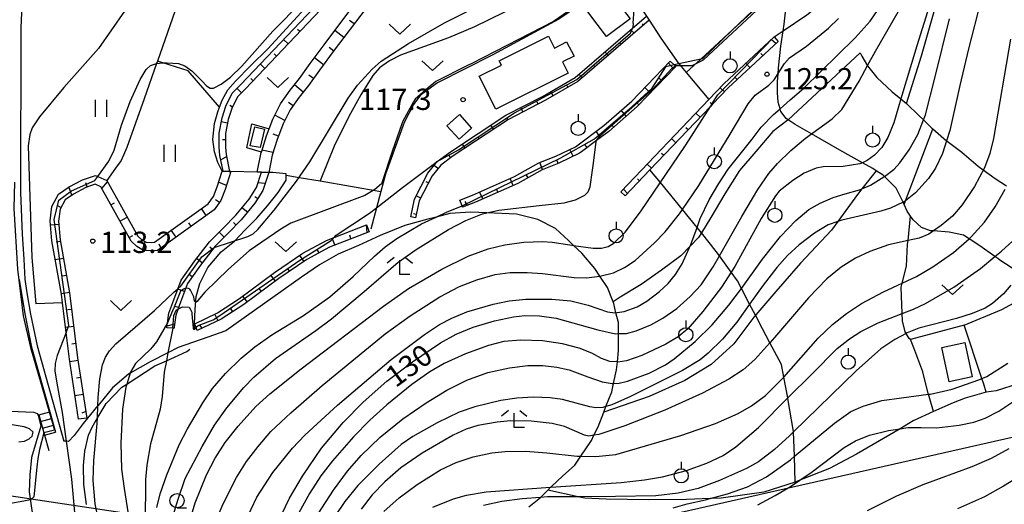
# Model space of a CAD drawing. Extents: x -18000 to -16000, y 93000 to 94502.
# Drawn here: x -17206 to -17032, y 93609 to 93695 of the extents above; entities that cross this region are included whole.
import ezdxf

# ---------------------------------------------------------------- set-up
doc = ezdxf.new("R2010")
doc.units = 0
for name, color, linetype in [('2103000', 6, 'Continuous'), ('2214000', 3, 'Continuous'), ('2214111', 3, 'Continuous'), ('2214121', 3, 'Continuous'), ('2214990', 3, 'Continuous'), ('3001000', 4, 'Continuous'), ('4265000', 1, 'Continuous'), ('5101000', 4, 'Continuous'), ('5102000', 4, 'Continuous'), ('6101110', 6, 'Continuous'), ('6101121', 6, 'Continuous'), ('6101990', 6, 'Continuous'), ('6110000', 1, 'Continuous'), ('6301000', 3, 'Continuous'), ('6302000', 3, 'Continuous'), ('6311000', 3, 'Continuous'), ('6313000', 3, 'Continuous'), ('6319000', 2, 'Continuous'), ('6331000', 2, 'Continuous'), ('6333000', 2, 'Continuous'), ('7101000', 4, 'Continuous'), ('7101001', 8, 'Continuous'), ('7102000', 2, 'Continuous'), ('7102001', 8, 'Continuous'), ('7312000', 4, 'Continuous')]:
    doc.layers.add(name, color=color, linetype=linetype)
doc.styles.add('Dm_Anotation', font='txt.shx', dxfattribs={"bigfont": 'PSCDM.shx'})

# ---------------------------------------------------------------- blocks, each defined once
blk = doc.blocks.new('631100')
at = {"layer": '6311000'}
for points in [[(-0.4, 0.6), (-0.4, -0.6)], [(0.4, 0.6), (0.4, -0.6)]]:
    blk.add_lwpolyline(points, dxfattribs=at)
blk = doc.blocks.new('631300')
at = {"layer": '6313000'}
blk.add_lwpolyline([(0.75, 0.35), (0, -0.35), (-0.75, 0.35)], dxfattribs=at)
blk = doc.blocks.new('631900')
at = {"layer": '6319000'}
blk.add_lwpolyline([(0, 0.75), (0, 0.25)], dxfattribs=at)
blk.add_circle((0, -0.25), 0.5, dxfattribs=at)
blk = doc.blocks.new('633100')
at = {"layer": '6331000'}
blk.add_lwpolyline([(0, -0.5), (0.67, -0.5)], dxfattribs=at)
blk.add_circle((0, 0), 0.5, dxfattribs=at)
blk = doc.blocks.new('633300')
at = {"layer": '6333000'}
for points in [[(-0.4, 0.6), (-0.9, 0.2)], [(0.72, -0.6), (0, -0.6), (0, 0.4)], [(0.4, 0.6), (0.9, 0.2)]]:
    blk.add_lwpolyline(points, dxfattribs=at)
blk = doc.blocks.new('731200')
at = {"layer": '7312000'}
blk.add_circle((0, 0), 0.15, dxfattribs=at)

msp = doc.modelspace()

# ---------------------------------------------------------------- linework, layer by layer
at = {"layer": '2103000', "flags": 128}
for points in [[(-17205.31, 93701.37), (-17205.66, 93693.41), (-17205.73, 93664.39), (-17205.4, 93657.04), (-17205.13, 93652.64), (-17204.93, 93649.12), (-17204.57, 93646.68), (-17203.92, 93642.89), (-17202.77, 93637.33), (-17198.06, 93620.49)], [(-17033.08, 93652.59), (-17033.75, 93653.07), (-17036.44, 93655), (-17038.32, 93656.22), (-17039.32, 93656.86), (-17041.82, 93657.37), (-17044.63, 93657.59), (-17045.13, 93657.63), (-17046.73, 93658.19), (-17048.2, 93659.54), (-17048.66, 93660.23), (-17049.22, 93661.07), (-17049.78, 93662.25), (-17049.97, 93662.65), (-17051.16, 93665.16), (-17053.25, 93667.2), (-17053.47, 93667.41), (-17054.69, 93668.22), (-17055.3, 93668.62), (-17057.14, 93669.64), (-17061.14, 93671.86), (-17066.11, 93674.72), (-17069, 93676.38), (-17070.24, 93677.21), (-17070.58, 93677.43), (-17071.54, 93678.65), (-17071.68, 93679.15), (-17072.01, 93680.31), (-17072.14, 93682), (-17072.13, 93683.98), (-17072.04, 93685.34), (-17071.97, 93686.34), (-17071.56, 93690.19), (-17071.12, 93692.89), (-17070.93, 93694.09), (-17070.6, 93697.22)], [(-17116.02, 93608.91), (-17113.93, 93610.59), (-17113.81, 93610.69), (-17112.66, 93611.88), (-17112.16, 93612.4), (-17112.02, 93612.54), (-17110.06, 93614.35), (-17107.87, 93616.27), (-17106.83, 93617.84), (-17104.97, 93620.64), (-17104.51, 93621.55), (-17103.77, 93623.04), (-17102.78, 93625.62), (-17102.4, 93626.61), (-17101.39, 93629.24), (-17101.07, 93630.68), (-17100.53, 93633.07), (-17100.39, 93634.48), (-17100.2, 93636.48), (-17100.17, 93638.85), (-17100.18, 93639.49), (-17100.2, 93641.45), (-17100.63, 93643.18), (-17101.03, 93644.82), (-17101.13, 93645.08), (-17102.11, 93647.6), (-17103.47, 93649.62), (-17104.37, 93650.95), (-17106.63, 93653.65), (-17108.1, 93655.03), (-17109.01, 93655.89), (-17111.32, 93658.04), (-17114.43, 93659.59), (-17118.16, 93660.55), (-17123.4, 93660.8), (-17126.23, 93660.93), (-17129.95, 93660.66), (-17132.36, 93660.04), (-17133.81, 93659.66), (-17137.9, 93658.53), (-17142.23, 93656.82), (-17146.04, 93655.03), (-17149.66, 93653.51), (-17152.97, 93651.6), (-17156.14, 93649.43), (-17169.48, 93639.97), (-17172.66, 93638.84), (-17177.88, 93637.04), (-17179.69, 93636.12), (-17182.82, 93634.52), (-17186.35, 93632.49), (-17186.64, 93632.32), (-17189.47, 93629.93), (-17192.03, 93626.83), (-17192.07, 93626.79), (-17194.67, 93623.64), (-17196.26, 93621.54), (-17197.23, 93620.48), (-17197.67, 93620.49), (-17198.06, 93620.49)]]:
    msp.add_lwpolyline(points, dxfattribs=at)
at = {"layer": '2214000', "flags": 128}
for points in [[(-17200.55, 93625.68), (-17199.55, 93622.11)], [(-17202.48, 93625.15), (-17201.48, 93621.58)]]:
    msp.add_lwpolyline(points, dxfattribs=at)
at = {"layer": '2214111', "flags": 128}
msp.add_lwpolyline([(-17201.48, 93621.58), (-17199.55, 93622.11)], dxfattribs=at)
at = {"layer": '2214121', "flags": 128}
msp.add_lwpolyline([(-17202.48, 93625.15), (-17200.55, 93625.68)], dxfattribs=at)
at = {"layer": '2214990', "flags": 128}
for points in [[(-17202.15, 93623.98), (-17200.23, 93624.52)], [(-17201.82, 93622.78), (-17199.89, 93623.32)]]:
    msp.add_lwpolyline(points, dxfattribs=at)
at = {"layer": '3001000', "flags": 128}
for points in [[(-17102.28, 93691.87), (-17105.57, 93696.25), (-17101.41, 93699.37), (-17098.12, 93695), (-17102.28, 93691.87)], [(-17124.77, 93684.9), (-17120.86, 93686.85), (-17121.22, 93687.58), (-17112.51, 93691.93), (-17111.47, 93689.86), (-17109.37, 93690.93), (-17108.01, 93688.44), (-17110.06, 93687.42), (-17109.07, 93685.43), (-17121.86, 93679.05), (-17124.77, 93684.9)], [(-17128.25, 93678.12), (-17126.11, 93675.71), (-17128.31, 93673.76), (-17130.45, 93676.16), (-17128.25, 93678.12)], [(-17165.17, 93672.62), (-17164.37, 93675.98), (-17162.65, 93675.57), (-17163.42, 93672.3), (-17165.17, 93672.62)], [(-17039.08, 93637.9), (-17037.79, 93631.86), (-17041.82, 93631), (-17043.11, 93637.04), (-17039.08, 93637.9)]]:
    msp.add_lwpolyline(points, close=True, dxfattribs=at)
at = {"layer": '4265000', "flags": 128}
for points in [[(-17113.02, 93602.58), (-16909.5, 93648.69)], [(-17415.08, 93642.48), (-17203.83, 93610.36)], [(-17203.83, 93610.36), (-16939.37, 93570.66)]]:
    msp.add_lwpolyline(points, dxfattribs=at)
at = {"layer": '5101000', "flags": 128}
for points in [[(-17207.54, 93625.81), (-17203.33, 93625.64), (-17203.04, 93625.52), (-17202.78, 93625.39), (-17202.61, 93625.11), (-17202.14, 93623.15), (-17203.74, 93617.64), (-17204.08, 93614.59), (-17204.17, 93611.58), (-17203.71, 93608.3), (-17202.21, 93602.27)], [(-17205.98, 93620.4), (-17205.03, 93620.5), (-17204.15, 93620.9), (-17203.62, 93621.42), (-17203.49, 93622.12), (-17204.09, 93622.67), (-17205.05, 93623.05), (-17207.56, 93623.47)]]:
    msp.add_lwpolyline(points, dxfattribs=at)
at = {"layer": '5102000', "flags": 128}
for points in [[(-17175, 93640.14), (-17174.98, 93641), (-17174.98, 93641.13), (-17174.98, 93641.23), (-17174.91, 93643.74), (-17174.73, 93646.05), (-17174.06, 93648.34), (-17172.66, 93651.17), (-17170.29, 93653.92), (-17167.96, 93655.8), (-17167.9, 93655.86), (-17166.15, 93657.71), (-17163.98, 93659.83), (-17162.13, 93662.02), (-17160.22, 93664.39), (-17158.85, 93666.54), (-17158.83, 93667.43), (-17158.83, 93667.7), (-17161.17, 93667.91), (-17161.9, 93667.93), (-17163.21, 93667.96), (-17163.96, 93667.98), (-17168.61, 93668.08), (-17168.84, 93668.09), (-17169.96, 93668.12), (-17170.12, 93668.12), (-17170.87, 93669.65), (-17171.49, 93671.56), (-17171.75, 93673.75), (-17171.46, 93676.57), (-17170.9, 93678.62), (-17170.58, 93679.44), (-17170.1, 93680.68), (-17169.11, 93682.49), (-17167.78, 93684.04), (-17165.11, 93686.7), (-17162.02, 93689.8), (-17146.62, 93706.63)], [(-17194.05, 93609.32), (-17194.51, 93612.9), (-17194.59, 93616.25), (-17194.37, 93618.73), (-17193.71, 93621.55), (-17193.07, 93622.98), (-17192.12, 93624.61), (-17191.83, 93625.12), (-17190.61, 93627.18), (-17187.8, 93630.03), (-17186.93, 93630.59), (-17182.01, 93633.78), (-17179.97, 93634.69), (-17176.33, 93636.31), (-17175.84, 93636.74)]]:
    msp.add_lwpolyline(points, dxfattribs=at)
at = {"layer": '6101110', "flags": 128}
for points in [[(-17145.11, 93704.69), (-17166.03, 93682.64), (-17167.42, 93681.27), (-17168.44, 93679.17), (-17169.08, 93677.27), (-17169.54, 93674.76), (-17169.55, 93672.4), (-17169.44, 93671.09), (-17168.84, 93668.09)], [(-17144.73, 93696.9), (-17150.52, 93689.24), (-17152.93, 93685.94), (-17154.87, 93683.25), (-17156.51, 93681.22), (-17158.1, 93678.95), (-17159.36, 93676.48), (-17160.39, 93673.71), (-17161.27, 93670.94), (-17161.9, 93667.92)], [(-17094.76, 93694.78), (-17107.35, 93683.94), (-17113.05, 93680.64), (-17119.62, 93677.26), (-17129.34, 93670.82), (-17131.56, 93669.22), (-17133.08, 93667.31), (-17135.34, 93662.89), (-17135.99, 93659.91)], [(-17072.02, 93691.04), (-17080.84, 93682.83), (-17083.58, 93679.96), (-17083.96, 93679.55), (-17094.63, 93668.37), (-17098.99, 93663.8)], [(-17090.09, 93686.61), (-17096.89, 93679.53), (-17101.92, 93675.16), (-17104.07, 93673.55), (-17106.7, 93671.57), (-17107.07, 93671.3), (-17110.7, 93669.55), (-17113.67, 93668.38), (-17117.92, 93665.99), (-17125.43, 93662.67), (-17127.69, 93661.79)], [(-17168.61, 93668.08), (-17169.61, 93664.9), (-17170.37, 93662.95), (-17171.56, 93661.32), (-17181.52, 93654.17), (-17182.63, 93654.06), (-17183.98, 93654.16), (-17185.18, 93654.84), (-17186.16, 93655.79), (-17191.52, 93665.36), (-17192.55, 93665.82), (-17194.19, 93665.28), (-17196.37, 93664.11), (-17197.85, 93663.07), (-17198.73, 93661.42), (-17199.01, 93659.33), (-17198.73, 93656.05), (-17197.05, 93646.66), (-17195.62, 93635.19), (-17194.03, 93624.6)], [(-17161.9, 93667.92), (-17162.93, 93664.72), (-17164.34, 93662.49), (-17166.77, 93659.56), (-17169.05, 93657.18), (-17171.41, 93654.83), (-17171.55, 93654.65), (-17173.96, 93651.58), (-17176.26, 93648.31), (-17177.48, 93645.04), (-17178.28, 93642.76), (-17178.6, 93640.7), (-17178.61, 93640.45)], [(-17144.18, 93657.46), (-17151.19, 93654.76), (-17155.2, 93652.54), (-17160.13, 93649.18), (-17166.3, 93644.6), (-17170.29, 93642.01), (-17174.52, 93640.02)]]:
    msp.add_lwpolyline(points, dxfattribs=at)
at = {"layer": '6101121', "flags": 128}
for points in [[(-17168.84, 93668.09), (-17169.96, 93668.12), (-17170.52, 93670.93), (-17170.64, 93672.36), (-17170.63, 93674.86), (-17170.15, 93677.54), (-17169.46, 93679.59), (-17168.33, 93681.92), (-17166.81, 93683.41), (-17145.88, 93705.46)], [(-17161.9, 93667.92), (-17163.21, 93667.96), (-17163.96, 93667.98), (-17163.23, 93671.45), (-17163.21, 93671.5), (-17162.3, 93674.37), (-17161.84, 93675.6), (-17161.21, 93677.3), (-17159.84, 93680), (-17158.13, 93682.43), (-17156.48, 93684.48), (-17154.57, 93687.13), (-17152.14, 93690.44), (-17146.33, 93698.14)], [(-17135.99, 93659.91), (-17136.84, 93660.1), (-17136.17, 93663.19), (-17133.82, 93667.78), (-17132.17, 93669.86), (-17129.83, 93671.53), (-17120.06, 93678.01), (-17113.47, 93681.4), (-17107.86, 93684.65), (-17095.24, 93695.51), (-17094.76, 93694.78)], [(-17098.99, 93663.8), (-17099.75, 93664.52), (-17099.69, 93664.58), (-17084.26, 93680.77), (-17081.58, 93683.57), (-17072.73, 93691.81), (-17072.02, 93691.04)], [(-17127.69, 93661.79), (-17127.79, 93662.05), (-17128.18, 93663.04), (-17125.94, 93663.91), (-17118.52, 93667.2), (-17114.24, 93669.6), (-17111.24, 93670.78), (-17107.78, 93672.46), (-17102.77, 93676.2), (-17097.82, 93680.51), (-17091.06, 93687.54), (-17090.37, 93686.88), (-17090.09, 93686.61)], [(-17194.03, 93624.6), (-17195.49, 93624.38), (-17197.07, 93634.99), (-17197.66, 93639.7), (-17198.31, 93644.93), (-17198.5, 93646.44), (-17200.18, 93655.86), (-17200.48, 93659.37), (-17200.15, 93661.88), (-17198.98, 93664.07), (-17197.14, 93665.36), (-17194.77, 93666.63), (-17192.47, 93667.38), (-17192.05, 93667.2), (-17190.48, 93666.51), (-17184.99, 93656.7), (-17184.3, 93656.03), (-17183.54, 93655.6), (-17182.65, 93655.53), (-17182.06, 93655.59), (-17172.61, 93662.37), (-17171.67, 93663.66), (-17170.99, 93665.39), (-17170.12, 93668.12), (-17169.96, 93668.12), (-17168.84, 93668.09), (-17168.61, 93668.08)], [(-17178.61, 93640.45), (-17178.82, 93640.45), (-17179.87, 93640.48), (-17179.86, 93640.81), (-17179.77, 93641.41), (-17179.51, 93643.07), (-17178.66, 93645.47), (-17177.38, 93648.9), (-17174.97, 93652.34), (-17172.36, 93655.67), (-17169.95, 93658.07), (-17167.72, 93660.4), (-17165.37, 93663.23), (-17164.08, 93665.26), (-17163.21, 93667.96), (-17161.9, 93667.92)], [(-17174.52, 93640.02), (-17174.92, 93641.22), (-17170.92, 93643.15), (-17167.04, 93645.67), (-17160.88, 93650.24), (-17155.88, 93653.65), (-17151.74, 93655.94), (-17144.65, 93658.67), (-17144.18, 93657.46)]]:
    msp.add_lwpolyline(points, dxfattribs=at)
at = {"layer": '6101990', "flags": 128}
for points in [[(-17146.83, 93694.12), (-17147.64, 93694.73)], [(-17156.42, 93692.78), (-17156.81, 93693.15)], [(-17148.64, 93691.72), (-17150.25, 93692.94)], [(-17097.45, 93692.46), (-17098.08, 93693.07)], [(-17095.76, 93693.92), (-17095.95, 93694.15)], [(-17158.47, 93690.61), (-17159.27, 93691.36)], [(-17072.44, 93690.64), (-17073.22, 93691.35)], [(-17150.44, 93689.33), (-17151.25, 93689.94)], [(-17099.74, 93690.5), (-17100.02, 93690.82)], [(-17160.53, 93688.44), (-17160.93, 93688.82)], [(-17152.22, 93686.91), (-17153.85, 93688.11)], [(-17102.02, 93688.53), (-17102.59, 93689.18)], [(-17074.72, 93688.53), (-17075.07, 93688.91)], [(-17162.59, 93686.27), (-17163.38, 93687.02)], [(-17104.31, 93686.56), (-17104.59, 93686.89)], [(-17090.48, 93686.19), (-17091.37, 93687.21)], [(-17076.99, 93686.41), (-17077.7, 93687.18)], [(-17164.65, 93684.1), (-17165.04, 93684.48)], [(-17153.98, 93684.49), (-17154.8, 93685.08)], [(-17106.59, 93684.59), (-17107.16, 93685.25)], [(-17092.52, 93684.07), (-17093.01, 93684.54)], [(-17079.26, 93684.3), (-17079.62, 93684.68)], [(-17166.73, 93681.96), (-17167.49, 93682.74)], [(-17155.8, 93682.1), (-17157.38, 93683.37)], [(-17109.1, 93682.93), (-17109.32, 93683.3)], [(-17094.57, 93681.95), (-17095.54, 93682.88)], [(-17081.49, 93682.15), (-17082.25, 93682.87)], [(-17111.71, 93681.42), (-17112.14, 93682.17)], [(-17168.3, 93679.46), (-17168.79, 93679.7)], [(-17157.58, 93679.69), (-17158.41, 93680.27)], [(-17117.04, 93678.59), (-17117.44, 93679.36)], [(-17114.36, 93679.97), (-17114.55, 93680.35)], [(-17096.61, 93679.82), (-17097.09, 93680.29)], [(-17083.63, 93679.9), (-17084.01, 93680.26)], [(-17159.05, 93677.09), (-17160.85, 93678)], [(-17119.71, 93677.19), (-17119.95, 93677.56)], [(-17098.81, 93677.86), (-17099.69, 93678.88)], [(-17085.77, 93677.65), (-17086.53, 93678.38)], [(-17169.2, 93676.62), (-17170.27, 93676.82)], [(-17122.23, 93675.53), (-17122.71, 93676.25)], [(-17101.03, 93675.93), (-17101.47, 93676.44)], [(-17087.91, 93675.41), (-17088.29, 93675.77)], [(-17160.17, 93674.31), (-17161.11, 93674.66)], [(-17124.74, 93673.86), (-17124.98, 93674.22)], [(-17103.34, 93674.1), (-17104.14, 93675.18)], [(-17090.06, 93673.16), (-17090.81, 93673.89)], [(-17169.54, 93673.66), (-17170.09, 93673.67)], [(-17127.26, 93672.19), (-17127.74, 93672.92)], [(-17105.69, 93672.34), (-17106.1, 93672.87)], [(-17169.36, 93670.69), (-17170.37, 93670.15)], [(-17161.11, 93671.46), (-17163.1, 93671.87)], [(-17129.76, 93670.51), (-17130.02, 93670.86)], [(-17108.17, 93670.77), (-17108.76, 93671.98)], [(-17092.2, 93670.92), (-17092.58, 93671.28)], [(-17132.06, 93668.59), (-17132.74, 93669.13)], [(-17113.57, 93668.42), (-17114.06, 93669.67)], [(-17110.83, 93669.49), (-17111.08, 93670.12)], [(-17094.34, 93668.67), (-17095.1, 93669.4)], [(-17116.15, 93666.99), (-17116.48, 93667.58)], [(-17196.62, 93663.93), (-17197.16, 93665.35)], [(-17193.95, 93665.36), (-17194.18, 93666.11)], [(-17191.37, 93665.09), (-17190.35, 93666.27)], [(-17169.38, 93665.62), (-17170.74, 93666.2)], [(-17162.54, 93665.94), (-17163.82, 93666.08)], [(-17133.71, 93666.08), (-17134.1, 93666.28)], [(-17118.75, 93665.62), (-17119.3, 93666.85)], [(-17096.48, 93666.43), (-17096.86, 93666.79)], [(-17163.85, 93663.27), (-17164.38, 93663.6)], [(-17135.08, 93663.4), (-17135.86, 93663.79)], [(-17124.14, 93663.24), (-17124.69, 93664.47)], [(-17121.45, 93664.43), (-17121.72, 93665.05)], [(-17098.62, 93664.18), (-17099.3, 93664.99)], [(-17198.57, 93661.71), (-17199.22, 93662.06)], [(-17189.76, 93662.21), (-17189.12, 93662.57)], [(-17170.62, 93662.6), (-17171.27, 93663.08)], [(-17165.67, 93660.89), (-17166.64, 93661.69)], [(-17126.86, 93662.11), (-17127.27, 93662.81)], [(-17188.15, 93659.33), (-17186.87, 93660.05)], [(-17172.93, 93660.34), (-17173.79, 93661.53)], [(-17135.86, 93660.5), (-17136.38, 93660.61)], [(-17198.96, 93658.74), (-17200.42, 93658.62)], [(-17175.59, 93658.43), (-17176.02, 93659.02)], [(-17167.65, 93658.64), (-17168.11, 93659.08)], [(-17144.52, 93657.33), (-17144.65, 93658.67)], [(-17186.54, 93656.46), (-17185.9, 93656.82)], [(-17178.26, 93656.52), (-17179.11, 93657.71)], [(-17169.74, 93656.49), (-17170.64, 93657.39)], [(-17147.39, 93656.22), (-17147.62, 93656.83)], [(-17198.67, 93655.72), (-17199.39, 93655.59)], [(-17184.17, 93654.27), (-17183.71, 93655.7)], [(-17180.92, 93654.6), (-17181.22, 93655.29)], [(-17171.81, 93654.32), (-17172.31, 93654.71)], [(-17150.26, 93655.12), (-17150.73, 93656.33)], [(-17155.67, 93652.22), (-17156.4, 93653.29)], [(-17153.01, 93653.76), (-17153.33, 93654.32)], [(-17198.14, 93652.73), (-17199.58, 93652.48)], [(-17173.66, 93651.96), (-17174.65, 93652.74)], [(-17197.6, 93649.75), (-17198.32, 93649.62)], [(-17175.4, 93649.52), (-17175.92, 93649.89)], [(-17160.74, 93648.73), (-17161.51, 93649.77)], [(-17158.22, 93650.49), (-17158.58, 93651.02)], [(-17197.07, 93646.76), (-17198.51, 93646.5)], [(-17176.79, 93646.89), (-17177.97, 93647.33)], [(-17165.68, 93645.06), (-17166.45, 93646.1)], [(-17163.21, 93646.9), (-17163.6, 93647.42)], [(-17177.82, 93644.07), (-17178.41, 93644.28)], [(-17196.69, 93643.75), (-17197.41, 93643.66)], [(-17170.85, 93641.75), (-17171.41, 93642.92)], [(-17168.23, 93643.35), (-17168.59, 93643.89)], [(-17178.53, 93641.17), (-17179.86, 93640.81)], [(-17173.63, 93640.43), (-17174.06, 93640.95)], [(-17196.31, 93640.74), (-17197.77, 93640.56)], [(-17195.93, 93637.73), (-17196.66, 93637.64)], [(-17195.55, 93634.72), (-17197, 93634.51)], [(-17195.1, 93631.72), (-17195.82, 93631.61)], [(-17194.65, 93628.72), (-17196.1, 93628.5)], [(-17194.2, 93625.72), (-17194.9, 93625.44)]]:
    msp.add_lwpolyline(points, dxfattribs=at)
at = {"layer": '6110000', "flags": 128}
for points in [[(-17073.21, 93725.62), (-17079.15, 93716.95), (-17081.95, 93718.8), (-17088.47, 93712.34), (-17092.16, 93709.03), (-17099.88, 93702.63), (-17099.76, 93702.45), (-17097.41, 93698.84), (-17095.24, 93695.51), (-17094.76, 93694.78), (-17092.69, 93691.61)], [(-17099.76, 93702.45), (-17110.7, 93694.93), (-17122.35, 93688.66), (-17132.15, 93683.74), (-17133.83, 93682.51), (-17135.16, 93681.46), (-17136.34, 93679.92), (-17138, 93676.74), (-17141.29, 93667.59), (-17142.1, 93664.58), (-17142.87, 93661.7), (-17143.89, 93657.9)], [(-17072.8, 93703.18), (-17072.42, 93700.11), (-17072.67, 93699.88), (-17080.06, 93693.07), (-17085.67, 93687.9), (-17088.25, 93685.52)], [(-17178.03, 93697.64), (-17184.88, 93701.01), (-17187.38, 93696.39), (-17191.96, 93689.79), (-17198.06, 93682.9), (-17202.38, 93677.71), (-17203.63, 93675.8), (-17204.08, 93674.63), (-17204.38, 93672.62), (-17203.68, 93652.89), (-17202.99, 93644.72)], [(-17205.93, 93649.02), (-17205.56, 93646.53), (-17204.9, 93642.7), (-17203.74, 93637.09), (-17200.55, 93625.68)], [(-17201.48, 93621.58), (-17200.71, 93618.84)]]:
    msp.add_lwpolyline(points, dxfattribs=at)
at = {"layer": '6301000', "flags": 128}
for points in [[(-17049.38, 93680.09), (-17046.73, 93688.47), (-17043.66, 93699.27), (-17042.88, 93703.01), (-17042.48, 93706.33), (-17042.54, 93709.3), (-17042.88, 93712.81), (-17043.4, 93716.3), (-17044.13, 93719.77), (-17045.35, 93722.99), (-17046.62, 93729.18), (-17046.54, 93733.34)], [(-17092.69, 93691.61), (-17089.52, 93687.06), (-17089.45, 93686.96), (-17088.25, 93685.52)], [(-17049.38, 93680.09), (-17047.18, 93677.98), (-17046.36, 93677.18), (-17044.88, 93675.74), (-17044.7, 93675.59), (-17042.28, 93673.52), (-17042.17, 93673.42), (-17039.6, 93671.47), (-17036.69, 93669.02), (-17035.81, 93668.37), (-17033.7, 93666.82), (-17031.72, 93665.54)], [(-17163.21, 93671.5), (-17165.79, 93672.23), (-17164.87, 93676.47), (-17161.84, 93675.6)], [(-17029.5, 93630.66), (-17033.56, 93629.38), (-17035.31, 93629.17), (-17035.74, 93630.55), (-17036.07, 93631.56), (-17039.19, 93640.98), (-17048.67, 93638.43), (-17048.92, 93638.64), (-17049.41, 93639.51), (-17049.59, 93639.83), (-17050.05, 93641.72), (-17050.11, 93643.04), (-17050.32, 93647.69), (-17050.14, 93648.38), (-17049.35, 93651.41), (-17049.16, 93655.29), (-17049.1, 93655.92), (-17048.66, 93660.23)], [(-17033.08, 93652.59), (-17029.38, 93650.19), (-17025.39, 93647.6), (-17023.22, 93646.19), (-17023.03, 93646.07), (-17017.01, 93642.32), (-17015.22, 93641.2)], [(-17198.31, 93644.93), (-17202.99, 93644.72)], [(-17035.31, 93629.17), (-17039.04, 93628.11), (-17041.16, 93627.26), (-17044.62, 93625.76), (-17045.51, 93628.78), (-17045.55, 93628.91), (-17046.51, 93632.72), (-17048.09, 93636.96), (-17048.67, 93638.43)], [(-17044.62, 93625.76), (-17048.16, 93624.08), (-17050.51, 93622.7), (-17052.33, 93621.63), (-17058.21, 93618.23), (-17062.98, 93615.67), (-17068.2, 93613.63), (-17069.01, 93613.31), (-17074.56, 93611.5), (-17082.05, 93610.46), (-17084, 93610.39), (-17088.17, 93610.24), (-17094.94, 93610.17), (-17102.38, 93610.26), (-17106.13, 93610.45), (-17107.32, 93610.71), (-17112.66, 93611.88)]]:
    msp.add_lwpolyline(points, dxfattribs=at)
at = {"layer": '6302000', "flags": 128}
for points in [[(-17104.78, 93705.01), (-17120.44, 93696.15), (-17125.59, 93693.58), (-17130.21, 93691.64), (-17138.66, 93688.62), (-17140.58, 93687.6), (-17142.38, 93686.38), (-17143.56, 93685), (-17145.66, 93681.59), (-17147.76, 93677.78), (-17150.36, 93672.54), (-17152.81, 93666.41)], [(-17178.03, 93697.64), (-17181.55, 93687.54), (-17181.69, 93687.16), (-17183.86, 93680.93), (-17186.92, 93672.33), (-17187.93, 93670.05), (-17188.96, 93668.69), (-17190.48, 93666.51)], [(-17070.24, 93677.21), (-17057.55, 93689.02)], [(-17057.55, 93689.02), (-17057.27, 93688.43), (-17056.22, 93686.75), (-17054.6, 93684.68), (-17051.9, 93682.16), (-17050.35, 93680.89), (-17049.38, 93680.09)], [(-17170.58, 93679.44), (-17176.14, 93685.82), (-17180.59, 93687.23), (-17181.55, 93687.54)], [(-17088.25, 93685.52), (-17084.26, 93680.77)], [(-17070.24, 93677.21), (-17072.98, 93675.16), (-17075.98, 93671.63), (-17078.86, 93668.28), (-17081.42, 93664.17), (-17083.89, 93659.98), (-17085.54, 93657.25), (-17086.04, 93656.42), (-17087.53, 93654.91), (-17089.19, 93653.23), (-17092.6, 93650.68), (-17096.19, 93648.17), (-17099.88, 93645.91), (-17101.13, 93645.08)], [(-17049.78, 93662.25), (-17049.53, 93662.93), (-17044.7, 93675.59)], [(-17158.83, 93667.43), (-17156.53, 93667.04), (-17152.81, 93666.41), (-17142.1, 93664.58)], [(-17054.69, 93668.22), (-17057.23, 93665.01), (-17058, 93664.04), (-17061.48, 93659.27), (-17062.59, 93657.74), (-17068.05, 93651.93), (-17072.43, 93646.91), (-17076.3, 93642.41), (-17079.85, 93637.68), (-17083.81, 93634.06), (-17088.47, 93631.21), (-17094.75, 93628.37), (-17102.78, 93625.62)], [(-17069.01, 93613.31), (-17069.15, 93617.84), (-17069.28, 93622.14), (-17069.28, 93622.23), (-17070.28, 93628.05), (-17070.29, 93628.13), (-17071.01, 93631.83), (-17071.44, 93634.06), (-17073.48, 93637.87), (-17074.79, 93640.33), (-17076.03, 93642.72), (-17077.06, 93644.69), (-17078.49, 93647.45), (-17079.2, 93648.81), (-17080.3, 93650.32), (-17082.39, 93653.18), (-17083.93, 93655.28), (-17085.54, 93657.25), (-17086.32, 93658.2), (-17088.92, 93661.39), (-17092.79, 93666.12), (-17094.63, 93668.37)], [(-17039.19, 93640.98), (-17032.57, 93643.75), (-17025.39, 93647.6)]]:
    msp.add_lwpolyline(points, dxfattribs=at)
at = {"layer": '7101000', "flags": 128}
for points in [[(-17152.58, 93619.27), (-17148.79, 93623.79), (-17145.25, 93627.38), (-17141.08, 93631.1), (-17136.55, 93634.5), (-17131.58, 93637.86), (-17128.83, 93639.38), (-17125.81, 93640.6), (-17122.07, 93641.74), (-17118.73, 93642.46), (-17116.7, 93642.66), (-17114.13, 93642.65), (-17111.17, 93642.22), (-17103.84, 93640.13), (-17100.74, 93639.47), (-17100.18, 93639.49), (-17098.8, 93639.53), (-17097.09, 93639.95), (-17094.48, 93641.01), (-17092.37, 93642.21), (-17089.91, 93643.94), (-17087.51, 93646.06), (-17085.57, 93648.11), (-17083.49, 93651.25), (-17082.39, 93653.18), (-17078.43, 93660.17), (-17075.6, 93664.89), (-17073.64, 93667.75), (-17072.15, 93669.49), (-17069.76, 93671.79), (-17067.16, 93673.94), (-17062.48, 93677.38), (-17060.76, 93679.01), (-17057.7, 93684.02), (-17056.22, 93686.76), (-17054.85, 93689.3), (-17048.6, 93700.16)], [(-17085.38, 93687.96), (-17085.67, 93687.9), (-17089.52, 93687.06), (-17090.37, 93686.88)], [(-17122.53, 93618.48), (-17120.16, 93618.72), (-17116.6, 93618.74), (-17112.81, 93618.43), (-17107.48, 93617.85), (-17106.83, 93617.84), (-17104.16, 93617.82), (-17100.66, 93618.16), (-17089.17, 93621.54), (-17083.08, 93623.64), (-17079.08, 93625.4), (-17076.71, 93626.74), (-17074.27, 93628.58), (-17071.34, 93631.45), (-17071.01, 93631.83), (-17064.96, 93638.68), (-17062.44, 93641.1), (-17059.96, 93643.02), (-17057.28, 93644.78), (-17053.4, 93646.83), (-17047.61, 93649.58), (-17044.7, 93651.26), (-17041.06, 93653.79), (-17038.32, 93656.22), (-17037.97, 93656.53), (-17035.61, 93659.17), (-17033.71, 93661.87), (-17031.97, 93664.98)], [(-17181.63, 93608.84), (-17181.04, 93611.2), (-17179.88, 93614.56), (-17177.69, 93619.84), (-17176.25, 93622.71), (-17173.53, 93627.28), (-17171.8, 93629.82), (-17169.51, 93632.46), (-17166.74, 93635.16), (-17164.38, 93637.15), (-17161.36, 93639.25), (-17155.75, 93642.67), (-17151.13, 93645.97), (-17147, 93649.58), (-17143.24, 93653.13), (-17141.33, 93654.77), (-17139.32, 93656.26), (-17134.94, 93658.83), (-17132.36, 93660.04), (-17130.51, 93660.9), (-17127.79, 93662.05), (-17127.66, 93662.1)], [(-17201.59, 93621.99), (-17202.36, 93619.03), (-17202.63, 93617.47), (-17202.85, 93615.94), (-17203.37, 93610.67), (-17203.97, 93610.14)], [(-17160.36, 93606.05), (-17158.24, 93610.48), (-17155.96, 93614.33), (-17152.58, 93619.27)], [(-17141.62, 93608.1), (-17138.91, 93610.49), (-17135.7, 93612.9), (-17131.57, 93615.45), (-17128.83, 93616.76), (-17125.82, 93617.73), (-17122.53, 93618.48)], [(-17056.26, 93608.29), (-17051.07, 93610.89), (-17046.4, 93612.89), (-17037.79, 93616.03), (-17034.38, 93617.51), (-17031.22, 93619.25)]]:
    msp.add_lwpolyline(points, dxfattribs=at)
at = {"layer": '7101001', "flags": 128}
for points in [[(-17073.06, 93699.79), (-17080.06, 93693.07), (-17085.38, 93687.96)], [(-17127.66, 93662.1), (-17110.47, 93670.45), (-17104.44, 93673.85), (-17097.8, 93679.56), (-17094.24, 93682.8), (-17091.82, 93686.56)], [(-17090.37, 93686.88), (-17091.82, 93686.56)], [(-17206.77, 93666.23), (-17206.88, 93661.55), (-17206.25, 93650.87), (-17205.22, 93642.63), (-17203.95, 93637.06), (-17200.6, 93625.54), (-17199.7, 93622.47), (-17201.59, 93621.99)], [(-17203.97, 93610.14), (-17205.13, 93609.94), (-17207.78, 93609.48)]]:
    msp.add_lwpolyline(points, dxfattribs=at)
at = {"layer": '7102000', "flags": 128}
for points in [[(-17171.55, 93654.65), (-17165.61, 93656.62), (-17164.65, 93657.11), (-17163.81, 93657.83), (-17160.94, 93661.25), (-17156.98, 93666.38), (-17154.67, 93669.78), (-17147.9, 93681.02), (-17146.23, 93683.34), (-17143.66, 93686.16), (-17142.06, 93687.53), (-17137.22, 93690.65), (-17130.89, 93694.31), (-17119.21, 93700.26), (-17119.08, 93700.33), (-17111.95, 93704.01), (-17110.53, 93704.89), (-17109.86, 93705.64), (-17109.64, 93706.36), (-17109.81, 93708.14), (-17110.15, 93710.07)], [(-17192.05, 93667.2), (-17190.14, 93669.91), (-17189.2, 93671.82), (-17187.89, 93676.23), (-17186.37, 93680.44), (-17184.61, 93684.31), (-17183.56, 93686.09), (-17182.74, 93686.77), (-17181.72, 93687.16), (-17180.59, 93687.23), (-17179.83, 93687.28), (-17177.82, 93687.16), (-17176.7, 93686.73), (-17175.5, 93685.86), (-17173.73, 93684.09), (-17172.91, 93683.18), (-17172.24, 93682.81), (-17171.67, 93682.81), (-17170.29, 93683.49), (-17168.65, 93684.71), (-17166.68, 93686.67), (-17161.17, 93692.83), (-17150.76, 93703.44)], [(-17043.78, 93702.32), (-17047.54, 93690.27), (-17050.35, 93680.89), (-17051.62, 93676.66), (-17052.66, 93674.06), (-17053.73, 93672.33), (-17055.04, 93670.96), (-17056.28, 93670), (-17057.14, 93669.64), (-17057.61, 93669.45), (-17060.54, 93668.98), (-17064.05, 93668.9), (-17065.32, 93668.7), (-17067.41, 93667.78), (-17069.43, 93666.49), (-17071.82, 93664.6), (-17072.49, 93663.77), (-17075.02, 93659.78), (-17079.65, 93651.34), (-17082.01, 93647.67), (-17085.3, 93643.38), (-17087.95, 93640.34), (-17089.63, 93638.94), (-17091.83, 93637.64), (-17096.05, 93635.65), (-17098.78, 93634.68), (-17100.3, 93634.47), (-17100.39, 93634.48), (-17101.74, 93634.56), (-17103.19, 93635.12), (-17104.92, 93636.04), (-17107.11, 93636.9), (-17110.07, 93637.7), (-17113.6, 93638.21), (-17117.44, 93638.33), (-17120.43, 93638.11), (-17123.12, 93637.38), (-17127.2, 93635.91), (-17130.97, 93634.23), (-17133.49, 93632.74), (-17136.63, 93630.5), (-17141.04, 93626.92), (-17144.06, 93624.22), (-17146.95, 93621.3), (-17150.68, 93617.04), (-17152.7, 93614.4), (-17154.73, 93611.27), (-17156.6, 93607.87)], [(-17072.73, 93691.81), (-17071.12, 93692.89), (-17066.96, 93695.7), (-17064.93, 93697.3), (-17063.7, 93698.62), (-17061.47, 93701.65), (-17060.42, 93703.17)], [(-17036.27, 93698.17), (-17038.42, 93689.7), (-17039.93, 93683.28), (-17041.71, 93675.34), (-17042.28, 93673.52), (-17043, 93671.23), (-17044.24, 93668.66), (-17045.51, 93666.86), (-17047.77, 93664.32), (-17049.53, 93662.93), (-17049.76, 93662.74), (-17049.97, 93662.65), (-17052.21, 93661.64), (-17053.92, 93661.06), (-17060.75, 93659.51), (-17061.48, 93659.27), (-17063.16, 93658.7), (-17065.58, 93657.2), (-17068.32, 93655.12), (-17070.34, 93653.27), (-17072.22, 93651.17), (-17074.66, 93648.03), (-17077.06, 93644.69), (-17079.33, 93641.51), (-17081.85, 93638.49), (-17084.36, 93636.03), (-17085.79, 93634.85), (-17088.89, 93632.99), (-17098.09, 93628.4), (-17101.38, 93626.9), (-17102.4, 93626.61), (-17102.95, 93626.46)], [(-17097.62, 93694.24), (-17097.41, 93696.59), (-17097.41, 93698.84)], [(-17092.98, 93646.91), (-17091.44, 93648.34), (-17090.1, 93649.93), (-17088.94, 93651.81), (-17087.4, 93655.2), (-17086.32, 93658.2), (-17085.75, 93659.77), (-17084.18, 93663.07), (-17082.47, 93665.96), (-17080.82, 93668.52), (-17077.99, 93672.05), (-17076.6, 93673.79), (-17075, 93675.9), (-17072.85, 93678.12), (-17071.68, 93679.15), (-17069.88, 93680.75), (-17067.48, 93682.8), (-17058.51, 93691.58), (-17058.41, 93691.68), (-17055.8, 93694.61), (-17054.01, 93697.16)], [(-17171.63, 93605.49), (-17169.95, 93609.48), (-17167.57, 93614.13), (-17165.83, 93616.9), (-17163.79, 93619.6), (-17161.52, 93622.21), (-17158.03, 93625.54), (-17152.47, 93630.34), (-17141.34, 93639.47), (-17136.92, 93642.64), (-17131.72, 93645.95), (-17128.26, 93647.77), (-17125.18, 93648.96), (-17121.92, 93649.9), (-17119.3, 93650.24), (-17116.28, 93650.28), (-17113.6, 93650.1), (-17108.02, 93649.38), (-17105.86, 93649.32), (-17103.47, 93649.62), (-17103.26, 93649.65), (-17101.05, 93650.22), (-17099.13, 93651.14), (-17097.27, 93652.41), (-17093.84, 93655.51), (-17091.95, 93657.46), (-17089.44, 93660.63), (-17088.92, 93661.39), (-17086.03, 93665.59), (-17080.47, 93674.68), (-17077.3, 93679.99), (-17076.06, 93681.52), (-17073.63, 93683.34), (-17072.72, 93684.26), (-17070.92, 93687.11), (-17069.99, 93688.11), (-17066.99, 93690.21), (-17063.12, 93693.36), (-17061.37, 93695.1)], [(-17142.26, 93621.21), (-17138.23, 93624.47), (-17134.1, 93627.3), (-17130.48, 93629.51), (-17126.97, 93631.26), (-17123.25, 93632.61), (-17119.42, 93633.44), (-17116.18, 93633.85), (-17113.56, 93633.89), (-17111.05, 93633.59), (-17108.89, 93633.1), (-17105.59, 93631.87), (-17103.08, 93630.96), (-17101.28, 93630.67), (-17101.07, 93630.68), (-17100.08, 93630.74), (-17098.57, 93631.12), (-17094.76, 93632.51), (-17091.9, 93634), (-17090.34, 93635.03), (-17086.66, 93638.1), (-17083.67, 93641.05), (-17080.7, 93644.53), (-17078.49, 93647.45), (-17074.77, 93652.62), (-17071.58, 93656.59), (-17068.88, 93659.43), (-17066.58, 93661.37), (-17064.6, 93662.52), (-17062.32, 93663.5), (-17060.21, 93664.17), (-17057.64, 93664.83), (-17057.23, 93665.01), (-17055.72, 93665.68), (-17053.34, 93667.13), (-17053.25, 93667.2), (-17051.55, 93668.47), (-17050.52, 93669.59), (-17048.88, 93671.92), (-17047.38, 93674.6), (-17046.36, 93677.18), (-17046.01, 93678.06), (-17044.31, 93684.78), (-17041.75, 93694.99)], [(-17097.62, 93694.24), (-17097.63, 93693.46)], [(-17031.02, 93691.44), (-17034.01, 93673.93), (-17034.68, 93671.25), (-17035.63, 93668.71), (-17037.38, 93665.43), (-17039.53, 93662.2), (-17041.25, 93660.19), (-17043.22, 93658.54), (-17044.63, 93657.59), (-17045.45, 93657.04), (-17047.11, 93656.35), (-17049.1, 93655.92), (-17052.55, 93655.16), (-17055.82, 93653.97), (-17058.35, 93652.78), (-17060.89, 93651.19), (-17063.41, 93649.16), (-17066.67, 93645.82), (-17072.67, 93638.78), (-17073.48, 93637.87), (-17076.11, 93634.9), (-17078.16, 93633.11), (-17080.73, 93631.44), (-17085.35, 93629.01), (-17092.02, 93625.97), (-17099.04, 93623.2), (-17103.68, 93621.68), (-17104.51, 93621.55), (-17105.42, 93621.41), (-17106.18, 93621.56), (-17109.71, 93623.09), (-17111.87, 93623.66), (-17115.62, 93624.04), (-17119.25, 93624.09), (-17121.61, 93623.87), (-17125.03, 93623.26), (-17127.04, 93622.66), (-17129.38, 93621.57), (-17134.82, 93618.42), (-17138.57, 93615.8), (-17141.44, 93613.32), (-17143.67, 93611.03), (-17145.6, 93608.52)], [(-17108.75, 93655.12), (-17108.1, 93655.03), (-17104.63, 93654.57), (-17103.21, 93654.57), (-17102.01, 93654.83), (-17101.01, 93655.45), (-17099, 93657.38), (-17096.29, 93660.95), (-17088.35, 93672.66), (-17083.96, 93679.55), (-17083.65, 93680.05), (-17082.65, 93681.62)], [(-17178.74, 93607.41), (-17177.91, 93610.26), (-17176.67, 93613.95), (-17173.66, 93619.59), (-17171.45, 93623.34), (-17169.27, 93626.38), (-17166.28, 93629.97), (-17164.53, 93631.8), (-17160.71, 93635.08), (-17153.61, 93640.03), (-17150.81, 93642.1), (-17145.04, 93646.91), (-17139.05, 93652.1), (-17135.91, 93654.3), (-17130.19, 93657.87), (-17127.13, 93659.46), (-17124.18, 93660.63), (-17121.32, 93661.24), (-17114.16, 93662.1), (-17109.77, 93662.54), (-17107.8, 93663.11), (-17106.11, 93663.92), (-17105.55, 93664.5), (-17105.19, 93665.37), (-17104.75, 93668.31), (-17104.6, 93669.57), (-17104.2, 93672.88), (-17104.07, 93673.55)], [(-17150.03, 93656.83), (-17144.15, 93660.71), (-17142.87, 93661.7), (-17138.3, 93665.24), (-17132.17, 93669.86)], [(-17142.01, 93665.93), (-17143.16, 93664.88), (-17144.94, 93663.86), (-17158.03, 93658.99), (-17159.78, 93657.92), (-17165.37, 93654.06), (-17169.03, 93650.85), (-17173.19, 93646.81), (-17174.44, 93645.34), (-17174.55, 93645.13), (-17174.7, 93645.01), (-17174.85, 93645.01), (-17175.03, 93645.21), (-17175.13, 93645.95), (-17175.15, 93645.99), (-17175.69, 93647.13), (-17175.83, 93647.3), (-17176.09, 93647.43), (-17176.56, 93647.51)], [(-17150.35, 93656.47), (-17150.03, 93656.83)], [(-17129.32, 93610.33), (-17127, 93610.98), (-17123.53, 93611.57), (-17112.16, 93612.4), (-17112.1, 93612.4), (-17099.69, 93613.22), (-17095.59, 93613.68), (-17092.43, 93614.24), (-17088.19, 93615.36), (-17084.61, 93616.64), (-17081.72, 93618.01), (-17079.46, 93619.49), (-17075.48, 93622.94), (-17070.29, 93628.13), (-17066.07, 93632.35), (-17061.58, 93636.88), (-17059.44, 93638.59), (-17057.44, 93639.88), (-17054.34, 93641.39), (-17050.11, 93643.04), (-17048.12, 93643.81), (-17045.99, 93644.79), (-17041.02, 93647.66), (-17036.28, 93650.98), (-17033.75, 93653.07), (-17032.59, 93654.02), (-17029.97, 93656.45)], [(-17175.9, 93606.29), (-17174.88, 93609.62), (-17172.86, 93614.6), (-17171.37, 93617.53), (-17169.6, 93620.26), (-17167.29, 93623.19), (-17164.16, 93626.62), (-17161.69, 93628.85), (-17156.2, 93633.27), (-17141.66, 93644.31), (-17137.22, 93647.42), (-17131.34, 93650.87), (-17126.74, 93653.17), (-17123.19, 93654.42), (-17120.26, 93655.16), (-17116.89, 93655.59), (-17113.61, 93655.73), (-17111.91, 93655.61), (-17108.75, 93655.12)], [(-17030.93, 93648.05), (-17032.27, 93646.48), (-17034.17, 93644.82), (-17035.51, 93643.99), (-17037.75, 93643.06), (-17040.57, 93642.18), (-17047.16, 93640.46), (-17049.22, 93639.61), (-17049.41, 93639.51), (-17051.44, 93638.43), (-17053.91, 93636.8), (-17058.26, 93632.9), (-17069.28, 93622.14), (-17069.99, 93621.44), (-17072.64, 93619.03), (-17075.51, 93616.87), (-17077.57, 93615.7), (-17082.34, 93613.55), (-17086.13, 93612.19), (-17089.65, 93611.32), (-17093.62, 93610.86), (-17100.72, 93610.75), (-17107.32, 93610.71), (-17112.74, 93610.68), (-17113.93, 93610.59), (-17117.21, 93610.36), (-17120.77, 93609.85), (-17124.02, 93609.17)], [(-17191.98, 93606.87), (-17192.51, 93609.48), (-17192.9, 93613.57), (-17192.78, 93617.09), (-17192.15, 93623.65), (-17192.12, 93624.61), (-17192.07, 93626.79), (-17192.03, 93628.19), (-17191.69, 93631.49), (-17191.21, 93633.97), (-17190.69, 93635.36), (-17190.01, 93636.44), (-17188.87, 93637.66), (-17182.04, 93643.56), (-17178.66, 93646.77)], [(-17178.66, 93646.77), (-17177.94, 93647.4)], [(-17165.99, 93606.38), (-17163.99, 93610.63), (-17161.19, 93614.98), (-17157.69, 93619.3), (-17155.55, 93621.55), (-17149.78, 93626.85), (-17140.3, 93634.91), (-17134.41, 93639.32), (-17131.77, 93641.1), (-17129.61, 93642.22), (-17126.93, 93643.31), (-17122.28, 93644.7), (-17119.47, 93645.28), (-17116.51, 93645.57), (-17111.97, 93645.58), (-17108.57, 93645.27), (-17105.51, 93644.52), (-17102.12, 93643.32), (-17100.83, 93643.15), (-17099.2, 93643.38), (-17096.88, 93644.24), (-17095.2, 93645.21), (-17092.98, 93646.91)], [(-17177.92, 93643.79), (-17177.13, 93644.24), (-17175.97, 93644.13), (-17175.63, 93643.6), (-17175.5, 93643.29), (-17175.46, 93642.96), (-17175.24, 93640.46), (-17175.19, 93640.28), (-17175, 93640.22), (-17174.87, 93640.35), (-17174.78, 93640.53), (-17174.72, 93640.62)], [(-17179.77, 93641.41), (-17181.72, 93638.06), (-17182.76, 93636.77), (-17185.42, 93634.2), (-17186.24, 93632.83), (-17186.35, 93632.49), (-17186.93, 93630.59), (-17187.11, 93630.02), (-17187.72, 93626.14), (-17187.98, 93620.15), (-17187.87, 93615.59), (-17187.43, 93612.16), (-17185.79, 93601.78)], [(-17197.66, 93639.7), (-17199.26, 93635.65), (-17199.57, 93634.24), (-17199.63, 93632.94), (-17199.32, 93630.77), (-17198.38, 93625.57), (-17197.67, 93620.49), (-17196.73, 93613.82), (-17195.86, 93604.69), (-17194.96, 93592.62), (-17194.29, 93575.64), (-17193.85, 93564.17), (-17193.63, 93553.26), (-17192.73, 93535.97), (-17192.58, 93529.07), (-17192.74, 93524.13), (-17193.15, 93520.57), (-17193.72, 93518.81), (-17194.05, 93518.3)], [(-17178.82, 93640.45), (-17179.69, 93636.12), (-17179.97, 93634.69), (-17180.37, 93632.69), (-17180.71, 93628.42), (-17181.04, 93626.16), (-17182.01, 93622.72), (-17182.78, 93620.02), (-17183.44, 93616.3), (-17183.65, 93613.74), (-17183.68, 93605.92)], [(-17090.51, 93608.77), (-17088.05, 93609.46), (-17084.86, 93610.15), (-17084, 93610.39), (-17080.94, 93611.24), (-17077.45, 93612.48), (-17074.08, 93614.24), (-17069.86, 93617.25), (-17069.15, 93617.84), (-17062.08, 93623.67), (-17059.18, 93625.76), (-17057.03, 93626.71), (-17053.74, 93627.67), (-17050.27, 93628.14), (-17045.51, 93628.78), (-17045.15, 93628.83), (-17041.32, 93629.71), (-17036.63, 93631.31), (-17035.2, 93631.94), (-17031.49, 93634.28)], [(-17120.92, 93627.68), (-17125.56, 93626.57), (-17128.3, 93625.61), (-17132.17, 93623.76), (-17136.5, 93621.32), (-17138.55, 93619.91), (-17142.4, 93616.46), (-17146.18, 93612.69), (-17148.49, 93609.88), (-17150.16, 93607.36)], [(-17102.95, 93626.46), (-17104.17, 93626.37), (-17105.25, 93626.56), (-17110.06, 93627.89), (-17112.24, 93628.16), (-17115.2, 93628.25), (-17118.15, 93628.1), (-17120.92, 93627.68)], [(-17075.61, 93609.29), (-17072.52, 93610.91), (-17069.82, 93612.53), (-17068.2, 93613.63), (-17066.19, 93614.99), (-17060.36, 93619.41), (-17058.35, 93620.57), (-17055.9, 93621.56), (-17052.57, 93622.4), (-17050.51, 93622.7), (-17049.11, 93622.9), (-17046.77, 93622.93), (-17044.05, 93622.85), (-17040.05, 93623.32), (-17037.51, 93623.85), (-17035.49, 93624.59), (-17033.1, 93625.83), (-17030.24, 93627.68)], [(-17153.2, 93607.7), (-17150.49, 93611.88), (-17148.02, 93615.21), (-17145.57, 93618.01), (-17142.26, 93621.21)], [(-17026.5, 93616.08), (-17032.26, 93612.56), (-17035.62, 93610.72), (-17040.37, 93608.6)], [(-17132.92, 93608.87), (-17129.32, 93610.33)]]:
    msp.add_lwpolyline(points, dxfattribs=at)
at = {"layer": '7102001', "flags": 128}
for points in [[(-17102.16, 93701.11), (-17111.66, 93694.55), (-17126.06, 93687.13), (-17126.81, 93686.78), (-17132.41, 93683.98), (-17133.78, 93682.83), (-17136.07, 93680.82), (-17136.35, 93680.38), (-17138.24, 93676.95), (-17138.48, 93676.33), (-17140.04, 93671.77), (-17142.01, 93665.93)], [(-17104.07, 93673.55), (-17103.47, 93674.31), (-17094.17, 93682.57), (-17090.8, 93686.26), (-17090.09, 93686.78), (-17087.2, 93686.76), (-17085.18, 93687.78), (-17072.45, 93699.7)], [(-17132.17, 93669.86), (-17128.42, 93671.91), (-17118.51, 93678.45), (-17107.51, 93684.3), (-17098.07, 93692.5), (-17097.63, 93693.46)], [(-17082.65, 93681.62), (-17072.73, 93691.81)], [(-17197.66, 93639.7), (-17197.2, 93640.91), (-17199.74, 93659.6), (-17198.92, 93663.03), (-17196.69, 93664.68), (-17192.62, 93666.52), (-17192.05, 93667.2)], [(-17174.72, 93640.62), (-17174.67, 93640.71), (-17174.38, 93640.9), (-17171.71, 93641.94), (-17170.54, 93642.68), (-17156.41, 93652.42), (-17150.89, 93655.89), (-17150.35, 93656.47)], [(-17177.94, 93647.4), (-17177.43, 93647.84), (-17173.72, 93653.02), (-17171.55, 93654.65)], [(-17176.56, 93647.51), (-17176.97, 93647.31), (-17177.45, 93646.97), (-17178.71, 93643.86), (-17178.74, 93643.79), (-17179.77, 93641.41)], [(-17178.82, 93640.45), (-17178.73, 93641.84), (-17178.67, 93642.67), (-17178.24, 93643.6), (-17177.92, 93643.79)]]:
    msp.add_lwpolyline(points, dxfattribs=at)

# ---------------------------------------------------------------- block references
at = {"layer": '6311000', "xscale": 2.5, "yscale": 2.5, "zscale": 2.5}
for p in [(-17191.53, 93679.24), (-17179.44, 93671.29)]:
    msp.add_blockref('631100', p, dxfattribs=at)
at = {"layer": '6313000', "xscale": 2.5, "yscale": 2.5, "zscale": 2.5}
for p in [(-17138.75, 93693.2), (-17133.01, 93686.75), (-17160.3, 93683.77), (-17158.87, 93654.83), (-17041.26, 93647.24), (-17187.98, 93644.44)]:
    msp.add_blockref('631300', p, dxfattribs=at)
at = {"layer": '6319000', "xscale": 2.5, "yscale": 2.5, "zscale": 2.5}
for p in [(-17080.5, 93687.35), (-17107.3, 93676.31), (-17055.35, 93674.25), (-17083.28, 93670.45), (-17072.6, 93660.99), (-17100.61, 93657.35), (-17088.3, 93639.91), (-17059.65, 93635.07), (-17089.12, 93615.02)]:
    msp.add_blockref('631900', p, dxfattribs=at)
at = {"layer": '6331000', "xscale": 2.5, "yscale": 2.5, "zscale": 2.5}
msp.add_blockref('633100', (-17178.08, 93610.02), dxfattribs=at)
at = {"layer": '6333000', "xscale": 2.5, "yscale": 2.5, "zscale": 2.5}
for p in [(-17138.78, 93651.42), (-17118.59, 93624.45)]:
    msp.add_blockref('633300', p, dxfattribs=at)
at = {"layer": '7312000', "xscale": 2.5, "yscale": 2.5, "zscale": 2.5}
for p in [(-17073.98, 93685.25, 125.2), (-17127.61, 93680.75, 117.3), (-17192.95, 93655.8, 113.2)]:
    msp.add_blockref('731200', p, dxfattribs=at)

# ---------------------------------------------------------------- texts
at = {"layer": '7101000', "style": 'Dm_Anotation'}
msp.add_text('130', height=3.75, rotation=36, dxfattribs=at).set_placement((-17139.53, 93629.84))
at = {"layer": '7312000', "style": 'Dm_Anotation'}
for s, p in [('125.2', (-17071.54, 93682.57)), ('117.3', (-17145.95, 93678.94)), ('113.2', (-17191.67, 93653.71))]:
    msp.add_text(s, height=3.75, dxfattribs=at).set_placement(p)

doc.saveas('drawing.dxf')
